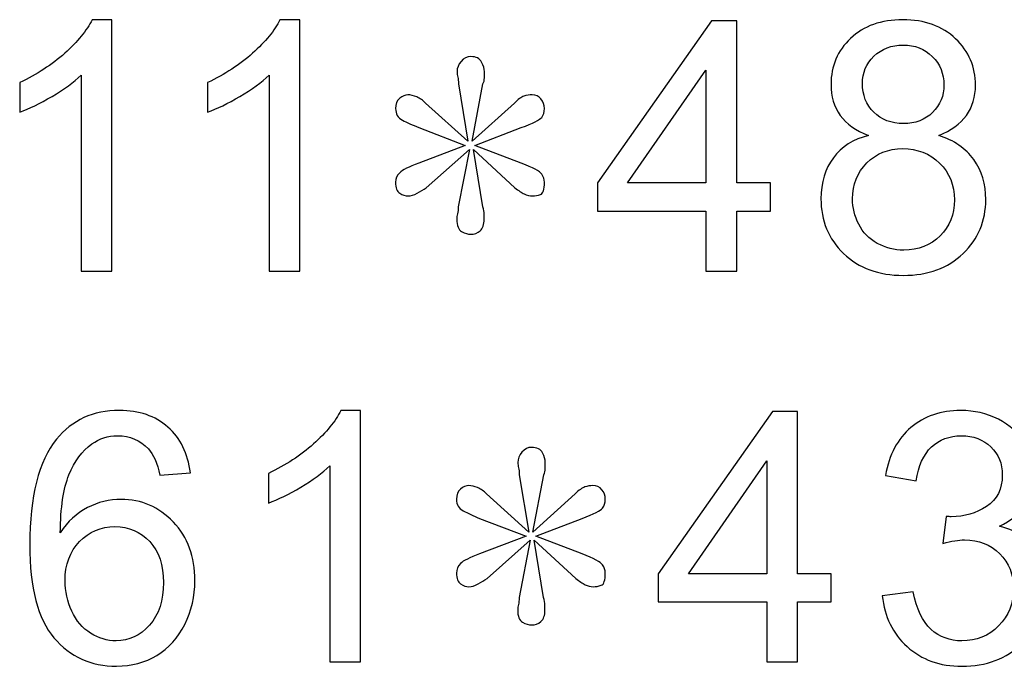
# Model space of a CAD drawing. Units: centimetres. Extents: x -47 to 65, y -53 to 26.
# Drawn here: x 15 to 21, y -34 to -30 of the extents above; entities that cross this region are included whole.
import ezdxf

# ---------------------------------------------------------------- set-up
doc = ezdxf.new("R2010")
doc.units = ezdxf.units.CM
doc.header["$MEASUREMENT"] = 0
doc.layers.add('layer 1', color=7, linetype='Continuous')

msp = doc.modelspace()

# ---------------------------------------------------------------- linework, layer by layer
at = {"layer": 'layer 1'}
for points, knots in [([(15.17406, -31.80825), (15.17406, -31.80825), (14.96879, -31.80825), (14.96879, -31.80825), (14.96879, -31.80825), (14.96879, -31.80825), (14.96879, -30.49955), (14.96879, -30.49955), (14.96879, -30.49955), (14.91933, -30.54668), (14.85467, -30.59381), (14.77444, -30.64094), (14.77444, -30.64094), (14.69381, -30.68807), (14.62176, -30.72351), (14.55788, -30.74688), (14.55788, -30.74688), (14.55788, -30.74688), (14.55788, -30.54863), (14.55788, -30.54863), (14.55788, -30.54863), (14.67278, -30.49449), (14.77327, -30.42905), (14.85935, -30.35232), (14.85935, -30.35232), (14.94504, -30.2752), (15.00619, -30.20081), (15.04202, -30.12837), (15.04202, -30.12837), (15.04202, -30.12837), (15.17406, -30.12837), (15.17406, -30.12837), (15.17406, -30.12837), (15.17406, -30.12837), (15.17406, -31.80825), (15.17406, -31.80825)], [0, 0, 0, 0, 0.1111111, 0.1111111, 0.1111111, 0.1111111, 0.2222222, 0.2222222, 0.2222222, 0.2222222, 0.3333333, 0.3333333, 0.3333333, 0.3333333, 0.4444444, 0.4444444, 0.4444444, 0.4444444, 0.5555556, 0.5555556, 0.5555556, 0.5555556, 0.6666667, 0.6666667, 0.6666667, 0.6666667, 0.7777778, 0.7777778, 0.7777778, 0.7777778, 0.8888889, 0.8888889, 0.8888889, 0.8888889, 1, 1, 1, 1]), ([(16.43034, -31.80825), (16.43034, -31.80825), (16.22507, -31.80825), (16.22507, -31.80825), (16.22507, -31.80825), (16.22507, -31.80825), (16.22507, -30.49955), (16.22507, -30.49955), (16.22507, -30.49955), (16.17561, -30.54668), (16.11095, -30.59381), (16.03072, -30.64094), (16.03072, -30.64094), (15.95009, -30.68807), (15.87804, -30.72351), (15.81416, -30.74688), (15.81416, -30.74688), (15.81416, -30.74688), (15.81416, -30.54863), (15.81416, -30.54863), (15.81416, -30.54863), (15.92906, -30.49449), (16.02955, -30.42905), (16.11563, -30.35232), (16.11563, -30.35232), (16.20132, -30.2752), (16.26247, -30.20081), (16.2983, -30.12837), (16.2983, -30.12837), (16.2983, -30.12837), (16.43034, -30.12837), (16.43034, -30.12837), (16.43034, -30.12837), (16.43034, -30.12837), (16.43034, -31.80825), (16.43034, -31.80825)], [0, 0, 0, 0, 0.1111111, 0.1111111, 0.1111111, 0.1111111, 0.2222222, 0.2222222, 0.2222222, 0.2222222, 0.3333333, 0.3333333, 0.3333333, 0.3333333, 0.4444444, 0.4444444, 0.4444444, 0.4444444, 0.5555556, 0.5555556, 0.5555556, 0.5555556, 0.6666667, 0.6666667, 0.6666667, 0.6666667, 0.7777778, 0.7777778, 0.7777778, 0.7777778, 0.8888889, 0.8888889, 0.8888889, 0.8888889, 1, 1, 1, 1]), ([(19.14683, -31.80825), (19.14683, -31.80825), (19.14683, -31.40785), (19.14683, -31.40785), (19.14683, -31.40785), (19.14683, -31.40785), (18.4212, -31.40785), (18.4212, -31.40785), (18.4212, -31.40785), (18.4212, -31.40785), (18.4212, -31.21934), (18.4212, -31.21934), (18.4212, -31.21934), (18.4212, -31.21934), (19.18461, -30.13538), (19.18461, -30.13538), (19.18461, -30.13538), (19.18461, -30.13538), (19.35248, -30.13538), (19.35248, -30.13538), (19.35248, -30.13538), (19.35248, -30.13538), (19.35248, -31.21934), (19.35248, -31.21934), (19.35248, -31.21934), (19.35248, -31.21934), (19.57839, -31.21934), (19.57839, -31.21934), (19.57839, -31.21934), (19.57839, -31.21934), (19.57839, -31.40785), (19.57839, -31.40785), (19.57839, -31.40785), (19.57839, -31.40785), (19.35248, -31.40785), (19.35248, -31.40785), (19.35248, -31.40785), (19.35248, -31.40785), (19.35248, -31.80825), (19.35248, -31.80825), (19.35248, -31.80825), (19.35248, -31.80825), (19.14683, -31.80825), (19.14683, -31.80825)], [0, 0, 0, 0, 0.0909091, 0.0909091, 0.0909091, 0.0909091, 0.1818182, 0.1818182, 0.1818182, 0.1818182, 0.2727273, 0.2727273, 0.2727273, 0.2727273, 0.3636364, 0.3636364, 0.3636364, 0.3636364, 0.4545455, 0.4545455, 0.4545455, 0.4545455, 0.5454545, 0.5454545, 0.5454545, 0.5454545, 0.6363636, 0.6363636, 0.6363636, 0.6363636, 0.7272727, 0.7272727, 0.7272727, 0.7272727, 0.8181818, 0.8181818, 0.8181818, 0.8181818, 0.9090909, 0.9090909, 0.9090909, 0.9090909, 1, 1, 1, 1]), ([(20.23445, -30.90112), (20.14915, -30.86996), (20.08606, -30.82556), (20.04477, -30.76752), (20.04477, -30.76752), (20.00387, -30.70988), (19.98323, -30.64055), (19.98323, -30.55992), (19.98323, -30.55992), (19.98323, -30.43801), (20.02685, -30.33597), (20.11449, -30.253), (20.11449, -30.253), (20.20212, -30.17004), (20.31819, -30.12837), (20.46347, -30.12837), (20.46347, -30.12837), (20.60953, -30.12837), (20.72716, -30.17082), (20.81636, -30.25573), (20.81636, -30.25573), (20.90516, -30.34064), (20.94956, -30.44385), (20.94956, -30.56577), (20.94956, -30.56577), (20.94956, -30.64328), (20.92931, -30.71066), (20.8888, -30.7683), (20.8888, -30.7683), (20.8479, -30.82556), (20.78636, -30.86996), (20.7034, -30.90112), (20.7034, -30.90112), (20.80584, -30.93462), (20.88413, -30.98837), (20.93788, -31.06315), (20.93788, -31.06315), (20.99124, -31.13754), (21.01811, -31.22674), (21.01811, -31.32995), (21.01811, -31.32995), (21.01811, -31.47329), (20.96748, -31.59325), (20.8666, -31.69062), (20.8666, -31.69062), (20.76533, -31.788), (20.63213, -31.83668), (20.46698, -31.83668), (20.46698, -31.83668), (20.30183, -31.83668), (20.16902, -31.788), (20.06775, -31.69023), (20.06775, -31.69023), (19.96648, -31.59247), (19.91585, -31.47056), (19.91585, -31.3245), (19.91585, -31.3245), (19.91585, -31.21583), (19.9435, -31.12469), (19.99881, -31.05107), (19.99881, -31.05107), (20.05373, -30.97785), (20.13241, -30.92761), (20.23445, -30.90112)], [0, 0, 0, 0, 0.0625, 0.0625, 0.0625, 0.0625, 0.125, 0.125, 0.125, 0.125, 0.1875, 0.1875, 0.1875, 0.1875, 0.25, 0.25, 0.25, 0.25, 0.3125, 0.3125, 0.3125, 0.3125, 0.375, 0.375, 0.375, 0.375, 0.4375, 0.4375, 0.4375, 0.4375, 0.5, 0.5, 0.5, 0.5, 0.5625, 0.5625, 0.5625, 0.5625, 0.625, 0.625, 0.625, 0.625, 0.6875, 0.6875, 0.6875, 0.6875, 0.75, 0.75, 0.75, 0.75, 0.8125, 0.8125, 0.8125, 0.8125, 0.875, 0.875, 0.875, 0.875, 0.9375, 0.9375, 0.9375, 0.9375, 1, 1, 1, 1]), ([(20.19317, -30.55291), (20.19317, -30.63198), (20.21887, -30.69664), (20.26951, -30.74688), (20.26951, -30.74688), (20.32053, -30.79713), (20.38674, -30.82244), (20.46815, -30.82244), (20.46815, -30.82244), (20.54722, -30.82244), (20.61226, -30.79751), (20.6629, -30.74766), (20.6629, -30.74766), (20.71353, -30.6978), (20.73846, -30.63665), (20.73846, -30.5646), (20.73846, -30.5646), (20.73846, -30.48904), (20.71275, -30.42594), (20.66056, -30.37453), (20.66056, -30.37453), (20.60837, -30.32311), (20.54371, -30.29741), (20.46581, -30.29741), (20.46581, -30.29741), (20.38752, -30.29741), (20.32248, -30.32272), (20.27068, -30.37258), (20.27068, -30.37258), (20.21887, -30.42282), (20.19317, -30.48319), (20.19317, -30.55291)], [0, 0, 0, 0, 0.125, 0.125, 0.125, 0.125, 0.25, 0.25, 0.25, 0.25, 0.375, 0.375, 0.375, 0.375, 0.5, 0.5, 0.5, 0.5, 0.625, 0.625, 0.625, 0.625, 0.75, 0.75, 0.75, 0.75, 0.875, 0.875, 0.875, 0.875, 1, 1, 1, 1]), ([(17.91174, -30.84971), (17.91174, -30.84971), (17.60131, -30.96811), (17.60131, -30.96811), (17.60131, -30.96811), (17.60131, -30.96811), (17.91174, -31.08691), (17.91174, -31.08691), (17.91174, -31.08691), (17.99081, -31.11729), (18.03638, -31.14183), (18.04845, -31.16013), (18.04845, -31.16013), (18.06053, -31.17844), (18.06676, -31.19636), (18.06676, -31.21466), (18.06676, -31.21466), (18.06676, -31.26335), (18.0578, -31.291), (18.03988, -31.29685), (18.03988, -31.29685), (18.02197, -31.30308), (18.00405, -31.30619), (17.98613, -31.30619), (17.98613, -31.30619), (17.96822, -31.30619), (17.9503, -31.30152), (17.93238, -31.29256), (17.93238, -31.29256), (17.91447, -31.28321), (17.89343, -31.26958), (17.86967, -31.25127), (17.86967, -31.25127), (17.86967, -31.25127), (17.59197, -30.99577), (17.59197, -30.99577), (17.59197, -30.99577), (17.59197, -30.99577), (17.65467, -31.37903), (17.65467, -31.37903), (17.65467, -31.37903), (17.66052, -31.39733), (17.66363, -31.41408), (17.66363, -31.42927), (17.66363, -31.42927), (17.66363, -31.44446), (17.66363, -31.45537), (17.66363, -31.46121), (17.66363, -31.46121), (17.66363, -31.49782), (17.65467, -31.52353), (17.63676, -31.53872), (17.63676, -31.53872), (17.61884, -31.55391), (17.59781, -31.5617), (17.57405, -31.5617), (17.57405, -31.5617), (17.55535, -31.5617), (17.5351, -31.55547), (17.51329, -31.54339), (17.51329, -31.54339), (17.49187, -31.53132), (17.48096, -31.50406), (17.48096, -31.46121), (17.48096, -31.46121), (17.48096, -31.44914), (17.48252, -31.43706), (17.48563, -31.4246), (17.48563, -31.4246), (17.48875, -31.41252), (17.49031, -31.39733), (17.49031, -31.37903), (17.49031, -31.37903), (17.49031, -31.37903), (17.5647, -30.99577), (17.5647, -30.99577), (17.5647, -30.99577), (17.5647, -30.99577), (17.27609, -31.25127), (17.27609, -31.25127), (17.27609, -31.25127), (17.25778, -31.26335), (17.23753, -31.27581), (17.21572, -31.28789), (17.21572, -31.28789), (17.1939, -31.29996), (17.17404, -31.30619), (17.15534, -31.30619), (17.15534, -31.30619), (17.13665, -31.30619), (17.11795, -31.29996), (17.09965, -31.28789), (17.09965, -31.28789), (17.08095, -31.27581), (17.0716, -31.25127), (17.0716, -31.21466), (17.0716, -31.21466), (17.0716, -31.19051), (17.08056, -31.16909), (17.09887, -31.15079), (17.09887, -31.15079), (17.11717, -31.13248), (17.16002, -31.11145), (17.22662, -31.08691), (17.22662, -31.08691), (17.22662, -31.08691), (17.53705, -30.96811), (17.53705, -30.96811), (17.53705, -30.96811), (17.53705, -30.96811), (17.22662, -30.84971), (17.22662, -30.84971), (17.22662, -30.84971), (17.18417, -30.8314), (17.14755, -30.81465), (17.11717, -30.79946), (17.11717, -30.79946), (17.08679, -30.78427), (17.0716, -30.75818), (17.0716, -30.72195), (17.0716, -30.72195), (17.0716, -30.69157), (17.08056, -30.66859), (17.09887, -30.6534), (17.09887, -30.6534), (17.11717, -30.63821), (17.13548, -30.63042), (17.15379, -30.63042), (17.15379, -30.63042), (17.17209, -30.63042), (17.19196, -30.6351), (17.21299, -30.64405), (17.21299, -30.64405), (17.23441, -30.6534), (17.25428, -30.66703), (17.27258, -30.68534), (17.27258, -30.68534), (17.27258, -30.68534), (17.55574, -30.94085), (17.55574, -30.94085), (17.55574, -30.94085), (17.55574, -30.94085), (17.49148, -30.55759), (17.49148, -30.55759), (17.49148, -30.55759), (17.49148, -30.53928), (17.49031, -30.52409), (17.48719, -30.51202), (17.48719, -30.51202), (17.48408, -30.49955), (17.48252, -30.48748), (17.48252, -30.4754), (17.48252, -30.4754), (17.48252, -30.45087), (17.49148, -30.42828), (17.50978, -30.40685), (17.50978, -30.40685), (17.52809, -30.38543), (17.54951, -30.37491), (17.57405, -30.37491), (17.57405, -30.37491), (17.61027, -30.37491), (17.63481, -30.38699), (17.64688, -30.41153), (17.64688, -30.41153), (17.65896, -30.43568), (17.66519, -30.4571), (17.66519, -30.4754), (17.66519, -30.4754), (17.66519, -30.48748), (17.66519, -30.50111), (17.66519, -30.5163), (17.66519, -30.5163), (17.66519, -30.53149), (17.66207, -30.54551), (17.65584, -30.55759), (17.65584, -30.55759), (17.65584, -30.55759), (17.58301, -30.94085), (17.58301, -30.94085), (17.58301, -30.94085), (17.58301, -30.94085), (17.86578, -30.68534), (17.86578, -30.68534), (17.86578, -30.68534), (17.89032, -30.6608), (17.91174, -30.64561), (17.92966, -30.63977), (17.92966, -30.63977), (17.94796, -30.63354), (17.96627, -30.63042), (17.98458, -30.63042), (17.98458, -30.63042), (18.00911, -30.63042), (18.02859, -30.63977), (18.04378, -30.65808), (18.04378, -30.65808), (18.05897, -30.67599), (18.06676, -30.69742), (18.06676, -30.72195), (18.06676, -30.72195), (18.06676, -30.7461), (18.06053, -30.76597), (18.04845, -30.78116), (18.04845, -30.78116), (18.03638, -30.79635), (17.99081, -30.81933), (17.91174, -30.84971)], [0, 0, 0, 0, 0.0192308, 0.0192308, 0.0192308, 0.0192308, 0.0384615, 0.0384615, 0.0384615, 0.0384615, 0.0576923, 0.0576923, 0.0576923, 0.0576923, 0.0769231, 0.0769231, 0.0769231, 0.0769231, 0.0961538, 0.0961538, 0.0961538, 0.0961538, 0.1153846, 0.1153846, 0.1153846, 0.1153846, 0.1346154, 0.1346154, 0.1346154, 0.1346154, 0.1538462, 0.1538462, 0.1538462, 0.1538462, 0.1730769, 0.1730769, 0.1730769, 0.1730769, 0.1923077, 0.1923077, 0.1923077, 0.1923077, 0.2115385, 0.2115385, 0.2115385, 0.2115385, 0.2307692, 0.2307692, 0.2307692, 0.2307692, 0.25, 0.25, 0.25, 0.25, 0.2692308, 0.2692308, 0.2692308, 0.2692308, 0.2884615, 0.2884615, 0.2884615, 0.2884615, 0.3076923, 0.3076923, 0.3076923, 0.3076923, 0.3269231, 0.3269231, 0.3269231, 0.3269231, 0.3461538, 0.3461538, 0.3461538, 0.3461538, 0.3653846, 0.3653846, 0.3653846, 0.3653846, 0.3846154, 0.3846154, 0.3846154, 0.3846154, 0.4038462, 0.4038462, 0.4038462, 0.4038462, 0.4230769, 0.4230769, 0.4230769, 0.4230769, 0.4423077, 0.4423077, 0.4423077, 0.4423077, 0.4615385, 0.4615385, 0.4615385, 0.4615385, 0.4807692, 0.4807692, 0.4807692, 0.4807692, 0.5, 0.5, 0.5, 0.5, 0.5192308, 0.5192308, 0.5192308, 0.5192308, 0.5384615, 0.5384615, 0.5384615, 0.5384615, 0.5576923, 0.5576923, 0.5576923, 0.5576923, 0.5769231, 0.5769231, 0.5769231, 0.5769231, 0.5961538, 0.5961538, 0.5961538, 0.5961538, 0.6153846, 0.6153846, 0.6153846, 0.6153846, 0.6346154, 0.6346154, 0.6346154, 0.6346154, 0.6538462, 0.6538462, 0.6538462, 0.6538462, 0.6730769, 0.6730769, 0.6730769, 0.6730769, 0.6923077, 0.6923077, 0.6923077, 0.6923077, 0.7115385, 0.7115385, 0.7115385, 0.7115385, 0.7307692, 0.7307692, 0.7307692, 0.7307692, 0.75, 0.75, 0.75, 0.75, 0.7692308, 0.7692308, 0.7692308, 0.7692308, 0.7884615, 0.7884615, 0.7884615, 0.7884615, 0.8076923, 0.8076923, 0.8076923, 0.8076923, 0.8269231, 0.8269231, 0.8269231, 0.8269231, 0.8461538, 0.8461538, 0.8461538, 0.8461538, 0.8653846, 0.8653846, 0.8653846, 0.8653846, 0.8846154, 0.8846154, 0.8846154, 0.8846154, 0.9038462, 0.9038462, 0.9038462, 0.9038462, 0.9230769, 0.9230769, 0.9230769, 0.9230769, 0.9423077, 0.9423077, 0.9423077, 0.9423077, 0.9615385, 0.9615385, 0.9615385, 0.9615385, 0.9807692, 0.9807692, 0.9807692, 0.9807692, 1, 1, 1, 1]), ([(19.14683, -31.21934), (19.14683, -31.21934), (19.14683, -30.46528), (19.14683, -30.46528), (19.14683, -30.46528), (19.14683, -30.46528), (18.62335, -31.21934), (18.62335, -31.21934), (18.62335, -31.21934), (18.62335, -31.21934), (19.14683, -31.21934), (19.14683, -31.21934)], [0, 0, 0, 0, 0.3333333, 0.3333333, 0.3333333, 0.3333333, 0.6666667, 0.6666667, 0.6666667, 0.6666667, 1, 1, 1, 1]), ([(20.12695, -31.32567), (20.12695, -31.38409), (20.14097, -31.44096), (20.16863, -31.49549), (20.16863, -31.49549), (20.19628, -31.55041), (20.23757, -31.59286), (20.29249, -31.62285), (20.29249, -31.62285), (20.34741, -31.65284), (20.40622, -31.66803), (20.46932, -31.66803), (20.46932, -31.66803), (20.56747, -31.66803), (20.64848, -31.63648), (20.71236, -31.573), (20.71236, -31.573), (20.77624, -31.5099), (20.80818, -31.42966), (20.80818, -31.33229), (20.80818, -31.33229), (20.80818, -31.23336), (20.77546, -31.15156), (20.70963, -31.08691), (20.70963, -31.08691), (20.64381, -31.02225), (20.56124, -30.98992), (20.46231, -30.98992), (20.46231, -30.98992), (20.36571, -30.98992), (20.28587, -31.02186), (20.22238, -31.08574), (20.22238, -31.08574), (20.15889, -31.15001), (20.12695, -31.22985), (20.12695, -31.32567)], [0, 0, 0, 0, 0.1111111, 0.1111111, 0.1111111, 0.1111111, 0.2222222, 0.2222222, 0.2222222, 0.2222222, 0.3333333, 0.3333333, 0.3333333, 0.3333333, 0.4444444, 0.4444444, 0.4444444, 0.4444444, 0.5555556, 0.5555556, 0.5555556, 0.5555556, 0.6666667, 0.6666667, 0.6666667, 0.6666667, 0.7777778, 0.7777778, 0.7777778, 0.7777778, 0.8888889, 0.8888889, 0.8888889, 0.8888889, 1, 1, 1, 1]), ([(15.69986, -33.1559), (15.69986, -33.1559), (15.49576, -33.17187), (15.49576, -33.17187), (15.49576, -33.17187), (15.47746, -33.09125), (15.45175, -33.03243), (15.41825, -32.99621), (15.41825, -32.99621), (15.36256, -32.9374), (15.29401, -32.90819), (15.2126, -32.90819), (15.2126, -32.90819), (15.14717, -32.90819), (15.08991, -32.92649), (15.04045, -32.9631), (15.04045, -32.9631), (14.97579, -33.01023), (14.92477, -33.07917), (14.88737, -33.16954), (14.88737, -33.16954), (14.85037, -33.2599), (14.8309, -33.38882), (14.82934, -33.5563), (14.82934, -33.5563), (14.87881, -33.48113), (14.93918, -33.42504), (15.01084, -33.38843), (15.01084, -33.38843), (15.08212, -33.35221), (15.15729, -33.3339), (15.23558, -33.3339), (15.23558, -33.3339), (15.37268, -33.3339), (15.48914, -33.38415), (15.58535, -33.48502), (15.58535, -33.48502), (15.68155, -33.5859), (15.72985, -33.71599), (15.72985, -33.87569), (15.72985, -33.87569), (15.72985, -33.98085), (15.70687, -34.07822), (15.66169, -34.16859), (15.66169, -34.16859), (15.61651, -34.25856), (15.55419, -34.32789), (15.47512, -34.3758), (15.47512, -34.3758), (15.39605, -34.4237), (15.30647, -34.44746), (15.20598, -34.44746), (15.20598, -34.44746), (15.0346, -34.44746), (14.89516, -34.38475), (14.78727, -34.25856), (14.78727, -34.25856), (14.679, -34.13275), (14.62525, -33.92515), (14.62525, -33.63615), (14.62525, -33.63615), (14.62525, -33.31287), (14.68484, -33.078), (14.80441, -32.93117), (14.80441, -32.93117), (14.90841, -32.80341), (15.04862, -32.73915), (15.22545, -32.73915), (15.22545, -32.73915), (15.35671, -32.73915), (15.4646, -32.77615), (15.54873, -32.85015), (15.54873, -32.85015), (15.63286, -32.92377), (15.68311, -33.02581), (15.69986, -33.1559)], [0, 0, 0, 0, 0.0526316, 0.0526316, 0.0526316, 0.0526316, 0.1052632, 0.1052632, 0.1052632, 0.1052632, 0.1578947, 0.1578947, 0.1578947, 0.1578947, 0.2105263, 0.2105263, 0.2105263, 0.2105263, 0.2631579, 0.2631579, 0.2631579, 0.2631579, 0.3157895, 0.3157895, 0.3157895, 0.3157895, 0.3684211, 0.3684211, 0.3684211, 0.3684211, 0.4210526, 0.4210526, 0.4210526, 0.4210526, 0.4736842, 0.4736842, 0.4736842, 0.4736842, 0.5263158, 0.5263158, 0.5263158, 0.5263158, 0.5789474, 0.5789474, 0.5789474, 0.5789474, 0.6315789, 0.6315789, 0.6315789, 0.6315789, 0.6842105, 0.6842105, 0.6842105, 0.6842105, 0.7368421, 0.7368421, 0.7368421, 0.7368421, 0.7894737, 0.7894737, 0.7894737, 0.7894737, 0.8421053, 0.8421053, 0.8421053, 0.8421053, 0.8947368, 0.8947368, 0.8947368, 0.8947368, 0.9473684, 0.9473684, 0.9473684, 0.9473684, 1, 1, 1, 1]), ([(16.83734, -34.41903), (16.83734, -34.41903), (16.63207, -34.41903), (16.63207, -34.41903), (16.63207, -34.41903), (16.63207, -34.41903), (16.63207, -33.11033), (16.63207, -33.11033), (16.63207, -33.11033), (16.58261, -33.15746), (16.51795, -33.20459), (16.43772, -33.25172), (16.43772, -33.25172), (16.35709, -33.29885), (16.28504, -33.33429), (16.22116, -33.35766), (16.22116, -33.35766), (16.22116, -33.35766), (16.22116, -33.15941), (16.22116, -33.15941), (16.22116, -33.15941), (16.33606, -33.10527), (16.43655, -33.03983), (16.52263, -32.9631), (16.52263, -32.9631), (16.60832, -32.88598), (16.66947, -32.81159), (16.7053, -32.73915), (16.7053, -32.73915), (16.7053, -32.73915), (16.83734, -32.73915), (16.83734, -32.73915), (16.83734, -32.73915), (16.83734, -32.73915), (16.83734, -34.41903), (16.83734, -34.41903)], [0, 0, 0, 0, 0.1111111, 0.1111111, 0.1111111, 0.1111111, 0.2222222, 0.2222222, 0.2222222, 0.2222222, 0.3333333, 0.3333333, 0.3333333, 0.3333333, 0.4444444, 0.4444444, 0.4444444, 0.4444444, 0.5555556, 0.5555556, 0.5555556, 0.5555556, 0.6666667, 0.6666667, 0.6666667, 0.6666667, 0.7777778, 0.7777778, 0.7777778, 0.7777778, 0.8888889, 0.8888889, 0.8888889, 0.8888889, 1, 1, 1, 1]), ([(19.55383, -34.41903), (19.55383, -34.41903), (19.55383, -34.01863), (19.55383, -34.01863), (19.55383, -34.01863), (19.55383, -34.01863), (18.8282, -34.01863), (18.8282, -34.01863), (18.8282, -34.01863), (18.8282, -34.01863), (18.8282, -33.83012), (18.8282, -33.83012), (18.8282, -33.83012), (18.8282, -33.83012), (19.59161, -32.74616), (19.59161, -32.74616), (19.59161, -32.74616), (19.59161, -32.74616), (19.75948, -32.74616), (19.75948, -32.74616), (19.75948, -32.74616), (19.75948, -32.74616), (19.75948, -33.83012), (19.75948, -33.83012), (19.75948, -33.83012), (19.75948, -33.83012), (19.98539, -33.83012), (19.98539, -33.83012), (19.98539, -33.83012), (19.98539, -33.83012), (19.98539, -34.01863), (19.98539, -34.01863), (19.98539, -34.01863), (19.98539, -34.01863), (19.75948, -34.01863), (19.75948, -34.01863), (19.75948, -34.01863), (19.75948, -34.01863), (19.75948, -34.41903), (19.75948, -34.41903), (19.75948, -34.41903), (19.75948, -34.41903), (19.55383, -34.41903), (19.55383, -34.41903)], [0, 0, 0, 0, 0.0909091, 0.0909091, 0.0909091, 0.0909091, 0.1818182, 0.1818182, 0.1818182, 0.1818182, 0.2727273, 0.2727273, 0.2727273, 0.2727273, 0.3636364, 0.3636364, 0.3636364, 0.3636364, 0.4545455, 0.4545455, 0.4545455, 0.4545455, 0.5454545, 0.5454545, 0.5454545, 0.5454545, 0.6363636, 0.6363636, 0.6363636, 0.6363636, 0.7272727, 0.7272727, 0.7272727, 0.7272727, 0.8181818, 0.8181818, 0.8181818, 0.8181818, 0.9090909, 0.9090909, 0.9090909, 0.9090909, 1, 1, 1, 1]), ([(20.32635, -33.97734), (20.32635, -33.97734), (20.53162, -33.95008), (20.53162, -33.95008), (20.53162, -33.95008), (20.55537, -34.06654), (20.59549, -34.15028), (20.65197, -34.20169), (20.65197, -34.20169), (20.70883, -34.25311), (20.77778, -34.27881), (20.85918, -34.27881), (20.85918, -34.27881), (20.95577, -34.27881), (21.03757, -34.24532), (21.10417, -34.17832), (21.10417, -34.17832), (21.17038, -34.11133), (21.20388, -34.02837), (21.20388, -33.92944), (21.20388, -33.92944), (21.20388, -33.83518), (21.17311, -33.75728), (21.11157, -33.69613), (21.11157, -33.69613), (21.04964, -33.63498), (20.97135, -33.60421), (20.87632, -33.60421), (20.87632, -33.60421), (20.83737, -33.60421), (20.78907, -33.612), (20.73143, -33.62719), (20.73143, -33.62719), (20.73143, -33.62719), (20.75441, -33.44685), (20.75441, -33.44685), (20.75441, -33.44685), (20.76804, -33.44841), (20.77894, -33.44919), (20.78751, -33.44919), (20.78751, -33.44919), (20.87476, -33.44919), (20.95344, -33.42621), (21.02355, -33.38064), (21.02355, -33.38064), (21.09365, -33.33507), (21.12871, -33.26457), (21.12871, -33.16954), (21.12871, -33.16954), (21.12871, -33.09436), (21.103, -33.03165), (21.05198, -32.98258), (21.05198, -32.98258), (21.00095, -32.93311), (20.93513, -32.90819), (20.85451, -32.90819), (20.85451, -32.90819), (20.77466, -32.90819), (20.70806, -32.9335), (20.65508, -32.98336), (20.65508, -32.98336), (20.60172, -33.0336), (20.56745, -33.10916), (20.55226, -33.20965), (20.55226, -33.20965), (20.55226, -33.20965), (20.347, -33.17304), (20.347, -33.17304), (20.347, -33.17304), (20.37192, -33.03516), (20.42918, -32.92844), (20.51798, -32.85288), (20.51798, -32.85288), (20.60718, -32.77732), (20.71779, -32.73915), (20.85022, -32.73915), (20.85022, -32.73915), (20.94136, -32.73915), (21.02549, -32.75901), (21.10222, -32.79796), (21.10222, -32.79796), (21.17895, -32.8373), (21.23777, -32.89066), (21.27866, -32.95843), (21.27866, -32.95843), (21.31917, -33.0262), (21.33981, -33.09787), (21.33981, -33.17421), (21.33981, -33.17421), (21.33981, -33.24627), (21.32034, -33.31209), (21.28139, -33.37168), (21.28139, -33.37168), (21.24244, -33.43089), (21.18519, -33.47801), (21.10923, -33.51307), (21.10923, -33.51307), (21.20817, -33.53566), (21.2849, -33.58318), (21.33981, -33.65523), (21.33981, -33.65523), (21.39434, -33.7269), (21.42161, -33.81687), (21.42161, -33.92476), (21.42161, -33.92476), (21.42161, -34.07082), (21.36864, -34.19468), (21.26192, -34.29634), (21.26192, -34.29634), (21.15558, -34.398), (21.02082, -34.44863), (20.85801, -34.44863), (20.85801, -34.44863), (20.71117, -34.44863), (20.58926, -34.40501), (20.49228, -34.31737), (20.49228, -34.31737), (20.39529, -34.23013), (20.33998, -34.11678), (20.32635, -33.97734)], [0, 0, 0, 0, 0.0333333, 0.0333333, 0.0333333, 0.0333333, 0.0666667, 0.0666667, 0.0666667, 0.0666667, 0.1, 0.1, 0.1, 0.1, 0.1333333, 0.1333333, 0.1333333, 0.1333333, 0.1666667, 0.1666667, 0.1666667, 0.1666667, 0.2, 0.2, 0.2, 0.2, 0.2333333, 0.2333333, 0.2333333, 0.2333333, 0.2666667, 0.2666667, 0.2666667, 0.2666667, 0.3, 0.3, 0.3, 0.3, 0.3333333, 0.3333333, 0.3333333, 0.3333333, 0.3666667, 0.3666667, 0.3666667, 0.3666667, 0.4, 0.4, 0.4, 0.4, 0.4333333, 0.4333333, 0.4333333, 0.4333333, 0.4666667, 0.4666667, 0.4666667, 0.4666667, 0.5, 0.5, 0.5, 0.5, 0.5333333, 0.5333333, 0.5333333, 0.5333333, 0.5666667, 0.5666667, 0.5666667, 0.5666667, 0.6, 0.6, 0.6, 0.6, 0.6333333, 0.6333333, 0.6333333, 0.6333333, 0.6666667, 0.6666667, 0.6666667, 0.6666667, 0.7, 0.7, 0.7, 0.7, 0.7333333, 0.7333333, 0.7333333, 0.7333333, 0.7666667, 0.7666667, 0.7666667, 0.7666667, 0.8, 0.8, 0.8, 0.8, 0.8333333, 0.8333333, 0.8333333, 0.8333333, 0.8666667, 0.8666667, 0.8666667, 0.8666667, 0.9, 0.9, 0.9, 0.9, 0.9333333, 0.9333333, 0.9333333, 0.9333333, 0.9666667, 0.9666667, 0.9666667, 0.9666667, 1, 1, 1, 1]), ([(18.31874, -33.46049), (18.31874, -33.46049), (18.00831, -33.57889), (18.00831, -33.57889), (18.00831, -33.57889), (18.00831, -33.57889), (18.31874, -33.69769), (18.31874, -33.69769), (18.31874, -33.69769), (18.39781, -33.72807), (18.44338, -33.75261), (18.45545, -33.77091), (18.45545, -33.77091), (18.46753, -33.78922), (18.47376, -33.80714), (18.47376, -33.82544), (18.47376, -33.82544), (18.47376, -33.87413), (18.4648, -33.90178), (18.44688, -33.90763), (18.44688, -33.90763), (18.42897, -33.91386), (18.41105, -33.91697), (18.39313, -33.91697), (18.39313, -33.91697), (18.37522, -33.91697), (18.3573, -33.9123), (18.33938, -33.90334), (18.33938, -33.90334), (18.32147, -33.89399), (18.30043, -33.88036), (18.27667, -33.86205), (18.27667, -33.86205), (18.27667, -33.86205), (17.99897, -33.60655), (17.99897, -33.60655), (17.99897, -33.60655), (17.99897, -33.60655), (18.06167, -33.98981), (18.06167, -33.98981), (18.06167, -33.98981), (18.06752, -34.00811), (18.07063, -34.02486), (18.07063, -34.04005), (18.07063, -34.04005), (18.07063, -34.05524), (18.07063, -34.06615), (18.07063, -34.07199), (18.07063, -34.07199), (18.07063, -34.1086), (18.06167, -34.13431), (18.04376, -34.1495), (18.04376, -34.1495), (18.02584, -34.16469), (18.00481, -34.17248), (17.98105, -34.17248), (17.98105, -34.17248), (17.96235, -34.17248), (17.9421, -34.16625), (17.92029, -34.15417), (17.92029, -34.15417), (17.89887, -34.1421), (17.88796, -34.11484), (17.88796, -34.07199), (17.88796, -34.07199), (17.88796, -34.05992), (17.88952, -34.04784), (17.89263, -34.03538), (17.89263, -34.03538), (17.89575, -34.0233), (17.89731, -34.00811), (17.89731, -33.98981), (17.89731, -33.98981), (17.89731, -33.98981), (17.9717, -33.60655), (17.9717, -33.60655), (17.9717, -33.60655), (17.9717, -33.60655), (17.68309, -33.86205), (17.68309, -33.86205), (17.68309, -33.86205), (17.66478, -33.87413), (17.64453, -33.88659), (17.62272, -33.89867), (17.62272, -33.89867), (17.6009, -33.91074), (17.58104, -33.91697), (17.56234, -33.91697), (17.56234, -33.91697), (17.54365, -33.91697), (17.52495, -33.91074), (17.50665, -33.89867), (17.50665, -33.89867), (17.48795, -33.88659), (17.4786, -33.86205), (17.4786, -33.82544), (17.4786, -33.82544), (17.4786, -33.80129), (17.48756, -33.77987), (17.50587, -33.76157), (17.50587, -33.76157), (17.52417, -33.74326), (17.56702, -33.72223), (17.63362, -33.69769), (17.63362, -33.69769), (17.63362, -33.69769), (17.94405, -33.57889), (17.94405, -33.57889), (17.94405, -33.57889), (17.94405, -33.57889), (17.63362, -33.46049), (17.63362, -33.46049), (17.63362, -33.46049), (17.59117, -33.44218), (17.55455, -33.42543), (17.52417, -33.41024), (17.52417, -33.41024), (17.49379, -33.39505), (17.4786, -33.36896), (17.4786, -33.33273), (17.4786, -33.33273), (17.4786, -33.30235), (17.48756, -33.27937), (17.50587, -33.26418), (17.50587, -33.26418), (17.52417, -33.24899), (17.54248, -33.2412), (17.56079, -33.2412), (17.56079, -33.2412), (17.57909, -33.2412), (17.59896, -33.24588), (17.61999, -33.25483), (17.61999, -33.25483), (17.64141, -33.26418), (17.66128, -33.27781), (17.67958, -33.29612), (17.67958, -33.29612), (17.67958, -33.29612), (17.96274, -33.55163), (17.96274, -33.55163), (17.96274, -33.55163), (17.96274, -33.55163), (17.89848, -33.16837), (17.89848, -33.16837), (17.89848, -33.16837), (17.89848, -33.15006), (17.89731, -33.13487), (17.89419, -33.1228), (17.89419, -33.1228), (17.89108, -33.11033), (17.88952, -33.09826), (17.88952, -33.08618), (17.88952, -33.08618), (17.88952, -33.06165), (17.89848, -33.03906), (17.91678, -33.01763), (17.91678, -33.01763), (17.93509, -32.99621), (17.95651, -32.98569), (17.98105, -32.98569), (17.98105, -32.98569), (18.01727, -32.98569), (18.04181, -32.99777), (18.05388, -33.02231), (18.05388, -33.02231), (18.06596, -33.04646), (18.07219, -33.06788), (18.07219, -33.08618), (18.07219, -33.08618), (18.07219, -33.09826), (18.07219, -33.11189), (18.07219, -33.12708), (18.07219, -33.12708), (18.07219, -33.14227), (18.06907, -33.15629), (18.06284, -33.16837), (18.06284, -33.16837), (18.06284, -33.16837), (17.99001, -33.55163), (17.99001, -33.55163), (17.99001, -33.55163), (17.99001, -33.55163), (18.27278, -33.29612), (18.27278, -33.29612), (18.27278, -33.29612), (18.29732, -33.27158), (18.31874, -33.25639), (18.33666, -33.25055), (18.33666, -33.25055), (18.35496, -33.24432), (18.37327, -33.2412), (18.39158, -33.2412), (18.39158, -33.2412), (18.41611, -33.2412), (18.43559, -33.25055), (18.45078, -33.26886), (18.45078, -33.26886), (18.46597, -33.28677), (18.47376, -33.3082), (18.47376, -33.33273), (18.47376, -33.33273), (18.47376, -33.35688), (18.46753, -33.37675), (18.45545, -33.39194), (18.45545, -33.39194), (18.44338, -33.40713), (18.39781, -33.43011), (18.31874, -33.46049)], [0, 0, 0, 0, 0.0192308, 0.0192308, 0.0192308, 0.0192308, 0.0384615, 0.0384615, 0.0384615, 0.0384615, 0.0576923, 0.0576923, 0.0576923, 0.0576923, 0.0769231, 0.0769231, 0.0769231, 0.0769231, 0.0961538, 0.0961538, 0.0961538, 0.0961538, 0.1153846, 0.1153846, 0.1153846, 0.1153846, 0.1346154, 0.1346154, 0.1346154, 0.1346154, 0.1538462, 0.1538462, 0.1538462, 0.1538462, 0.1730769, 0.1730769, 0.1730769, 0.1730769, 0.1923077, 0.1923077, 0.1923077, 0.1923077, 0.2115385, 0.2115385, 0.2115385, 0.2115385, 0.2307692, 0.2307692, 0.2307692, 0.2307692, 0.25, 0.25, 0.25, 0.25, 0.2692308, 0.2692308, 0.2692308, 0.2692308, 0.2884615, 0.2884615, 0.2884615, 0.2884615, 0.3076923, 0.3076923, 0.3076923, 0.3076923, 0.3269231, 0.3269231, 0.3269231, 0.3269231, 0.3461538, 0.3461538, 0.3461538, 0.3461538, 0.3653846, 0.3653846, 0.3653846, 0.3653846, 0.3846154, 0.3846154, 0.3846154, 0.3846154, 0.4038462, 0.4038462, 0.4038462, 0.4038462, 0.4230769, 0.4230769, 0.4230769, 0.4230769, 0.4423077, 0.4423077, 0.4423077, 0.4423077, 0.4615385, 0.4615385, 0.4615385, 0.4615385, 0.4807692, 0.4807692, 0.4807692, 0.4807692, 0.5, 0.5, 0.5, 0.5, 0.5192308, 0.5192308, 0.5192308, 0.5192308, 0.5384615, 0.5384615, 0.5384615, 0.5384615, 0.5576923, 0.5576923, 0.5576923, 0.5576923, 0.5769231, 0.5769231, 0.5769231, 0.5769231, 0.5961538, 0.5961538, 0.5961538, 0.5961538, 0.6153846, 0.6153846, 0.6153846, 0.6153846, 0.6346154, 0.6346154, 0.6346154, 0.6346154, 0.6538462, 0.6538462, 0.6538462, 0.6538462, 0.6730769, 0.6730769, 0.6730769, 0.6730769, 0.6923077, 0.6923077, 0.6923077, 0.6923077, 0.7115385, 0.7115385, 0.7115385, 0.7115385, 0.7307692, 0.7307692, 0.7307692, 0.7307692, 0.75, 0.75, 0.75, 0.75, 0.7692308, 0.7692308, 0.7692308, 0.7692308, 0.7884615, 0.7884615, 0.7884615, 0.7884615, 0.8076923, 0.8076923, 0.8076923, 0.8076923, 0.8269231, 0.8269231, 0.8269231, 0.8269231, 0.8461538, 0.8461538, 0.8461538, 0.8461538, 0.8653846, 0.8653846, 0.8653846, 0.8653846, 0.8846154, 0.8846154, 0.8846154, 0.8846154, 0.9038462, 0.9038462, 0.9038462, 0.9038462, 0.9230769, 0.9230769, 0.9230769, 0.9230769, 0.9423077, 0.9423077, 0.9423077, 0.9423077, 0.9615385, 0.9615385, 0.9615385, 0.9615385, 0.9807692, 0.9807692, 0.9807692, 0.9807692, 1, 1, 1, 1]), ([(19.55383, -33.83012), (19.55383, -33.83012), (19.55383, -33.07606), (19.55383, -33.07606), (19.55383, -33.07606), (19.55383, -33.07606), (19.03035, -33.83012), (19.03035, -33.83012), (19.03035, -33.83012), (19.03035, -33.83012), (19.55383, -33.83012), (19.55383, -33.83012)], [0, 0, 0, 0, 0.3333333, 0.3333333, 0.3333333, 0.3333333, 0.6666667, 0.6666667, 0.6666667, 0.6666667, 1, 1, 1, 1]), ([(14.86128, -33.87686), (14.86128, -33.94774), (14.87647, -34.01551), (14.90646, -34.08017), (14.90646, -34.08017), (14.93645, -34.14483), (14.97852, -34.1939), (15.03227, -34.22779), (15.03227, -34.22779), (15.08641, -34.26167), (15.14327, -34.27881), (15.20247, -34.27881), (15.20247, -34.27881), (15.28933, -34.27881), (15.36372, -34.24376), (15.42604, -34.17365), (15.42604, -34.17365), (15.48836, -34.10354), (15.51952, -34.0085), (15.51952, -33.88854), (15.51952, -33.88854), (15.51952, -33.77286), (15.48875, -33.68172), (15.42721, -33.61512), (15.42721, -33.61512), (15.36567, -33.54851), (15.28816, -33.51541), (15.19468, -33.51541), (15.19468, -33.51541), (15.1016, -33.51541), (15.02292, -33.54851), (14.95826, -33.61512), (14.95826, -33.61512), (14.89361, -33.68172), (14.86128, -33.76897), (14.86128, -33.87686)], [0, 0, 0, 0, 0.1111111, 0.1111111, 0.1111111, 0.1111111, 0.2222222, 0.2222222, 0.2222222, 0.2222222, 0.3333333, 0.3333333, 0.3333333, 0.3333333, 0.4444444, 0.4444444, 0.4444444, 0.4444444, 0.5555556, 0.5555556, 0.5555556, 0.5555556, 0.6666667, 0.6666667, 0.6666667, 0.6666667, 0.7777778, 0.7777778, 0.7777778, 0.7777778, 0.8888889, 0.8888889, 0.8888889, 0.8888889, 1, 1, 1, 1])]:
    msp.add_open_spline(points, degree=3, knots=knots, dxfattribs=at)

doc.saveas('drawing.dxf')
